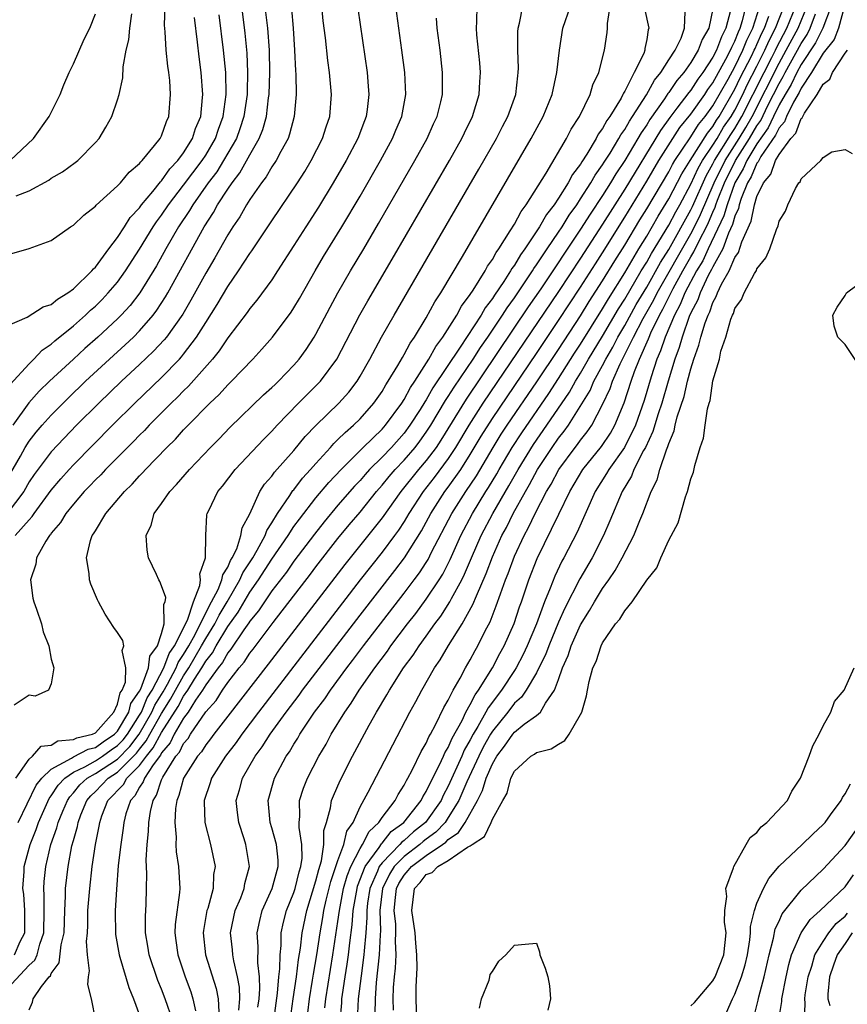
# Model space of a CAD drawing. Units: inches. Extents: x 2616000 to 2619000, y 1497000 to 1500000.
# Drawn here: x 2616430 to 2616505, y 1497963 to 1498052 of the extents above; entities that cross this region are included whole.
import ezdxf

# ---------------------------------------------------------------- set-up
doc = ezdxf.new("R2010")
doc.units = ezdxf.units.IN
doc.header["$MEASUREMENT"] = 0
doc.layers.add('LD26161497_2ft', color=148, linetype='Continuous')

msp = doc.modelspace()

# ---------------------------------------------------------------- linework, layer by layer
at = {"layer": 'LD26161497_2ft'}
for points, elevation in [([(2616449.998, 1498055), (2616450.553, 1498050.554), (2616450.732, 1498048.732), (2616450.807, 1498047), (2616450.751, 1498045.249), (2616450.754, 1498045), (2616450.467, 1498043), (2616450.113, 1498041.887), (2616449.787, 1498041), (2616448.627, 1498039), (2616448.004, 1498037.996), (2616447.226, 1498037), (2616445.823, 1498035), (2616445.526, 1498034.474), (2616444.538, 1498033), (2616443.381, 1498031), (2616442.538, 1498029.462), (2616441.024, 1498027), (2616440.139, 1498025.861), (2616439.347, 1498025), (2616439, 1498024.649), (2616437.232, 1498023), (2616436.046, 1498021.954), (2616434.999, 1498021.001), (2616432.842, 1498019), (2616431.91, 1498018.09), (2616430.966, 1498017.034), (2616429.517, 1498015)], 7958), ([(2616429, 1498030.457), (2616431, 1498031.036), (2616433, 1498031.743), (2616434.728, 1498033), (2616435, 1498033.159), (2616435.949, 1498034.051), (2616437, 1498034.87), (2616437.054, 1498034.946), (2616439, 1498036.711), (2616439.262, 1498037), (2616440.05, 1498037.95), (2616441, 1498038.744), (2616441.105, 1498038.895), (2616441.227, 1498039), (2616442.356, 1498040.356), (2616442.867, 1498041), (2616443, 1498041.259), (2616443.448, 1498042.552), (2616443.666, 1498043), (2616443.825, 1498045), (2616443.737, 1498046.263), (2616443.659, 1498047), (2616443.571, 1498047.571), (2616443.426, 1498049), (2616443.329, 1498050.671), (2616443.267, 1498051.267), (2616443.313, 1498053)], 7964), ([(2616429, 1497963.908), (2616431, 1497966.043), (2616431.495, 1497966.505), (2616431.703, 1497967), (2616431.95, 1497967.949), (2616432.336, 1497969), (2616432.365, 1497971), (2616432.362, 1497972.362), (2616432.308, 1497973), (2616432.356, 1497973.644), (2616432.497, 1497975), (2616432.956, 1497977), (2616433.489, 1497978.511), (2616433.608, 1497979), (2616434.033, 1497980.033), (2616434.454, 1497981), (2616434.668, 1497981.332), (2616435, 1497981.683), (2616435.602, 1497982.398), (2616436.243, 1497983), (2616437, 1497983.43), (2616439, 1497984.748), (2616440.118, 1497985.882), (2616440.964, 1497987), (2616442.122, 1497989), (2616442.38, 1497989.62), (2616443.153, 1497990.847), (2616443.543, 1497991.543), (2616444.324, 1497993), (2616444.502, 1497993.497), (2616445, 1497994.217), (2616445.459, 1497995), (2616446.036, 1497996.036), (2616447.334, 1497998.666), (2616447.536, 1497999), (2616448.125, 1498000.125), (2616448.473, 1498001), (2616448.542, 1498001.458), (2616449, 1498002.148), (2616449.247, 1498002.753), (2616449.411, 1498003), (2616449.815, 1498003.815), (2616450.196, 1498005), (2616450.298, 1498005.701), (2616451, 1498006.991), (2616451.92, 1498009), (2616452.342, 1498009.658), (2616453, 1498010.396), (2616453.241, 1498010.759), (2616455, 1498012.728), (2616456.019, 1498013.981), (2616457.001, 1498014.999), (2616459.066, 1498017), (2616459.978, 1498018.022), (2616460.725, 1498019), (2616461, 1498019.449), (2616461.881, 1498021), (2616462.957, 1498023), (2616464.099, 1498025), (2616471.774, 1498038.226), (2616473.366, 1498041), (2616473.919, 1498042.081), (2616474.411, 1498043), (2616475.124, 1498045), (2616475.305, 1498046.695), (2616475.355, 1498047), (2616475.368, 1498047.368), (2616475.311, 1498049), (2616475.318, 1498050.682), (2616475.345, 1498051), (2616475.469, 1498051.469), (2616475.764, 1498053)], 7942), ([(2616454.77, 1498052.769), (2616454.931, 1498051), (2616455.055, 1498049), (2616455.142, 1498047.142), (2616455.168, 1498046.832), (2616455.206, 1498045), (2616455.038, 1498043), (2616454.615, 1498041.385), (2616454.475, 1498041), (2616453.812, 1498039.812), (2616453.392, 1498039), (2616453, 1498038.423), (2616452.479, 1498037.521), (2616452.069, 1498037), (2616451, 1498035.462), (2616450.705, 1498035), (2616450.086, 1498033.914), (2616449.462, 1498033), (2616449, 1498032.277), (2616447.816, 1498030.184), (2616447, 1498028.807), (2616445.661, 1498026.339), (2616444.921, 1498025.079), (2616443.44, 1498023), (2616443.246, 1498022.754), (2616442.277, 1498021.723), (2616441, 1498020.505), (2616439.378, 1498019), (2616437.305, 1498017), (2616435.292, 1498015), (2616434.157, 1498013.843), (2616433, 1498012.595), (2616431.458, 1498010.542), (2616431, 1498009.867), (2616430.494, 1498009), (2616429.011, 1498007)], 7954), ([(2616460.799, 1498052.799), (2616461.638, 1498047), (2616461.745, 1498045.745), (2616461.79, 1498045), (2616461.636, 1498043.636), (2616461.546, 1498043), (2616461.39, 1498042.61), (2616460.801, 1498041), (2616459.737, 1498039), (2616458.575, 1498037), (2616457.223, 1498034.777), (2616456.071, 1498033), (2616455, 1498031.295), (2616453.529, 1498029), (2616453, 1498028.202), (2616451.645, 1498026.355), (2616451, 1498025.581), (2616450.764, 1498025.236), (2616449, 1498022.92), (2616448.231, 1498021.769), (2616447.609, 1498021), (2616445.452, 1498018.548), (2616445, 1498018.12), (2616444.451, 1498017.549), (2616443.872, 1498017), (2616441.874, 1498015), (2616441.454, 1498014.546), (2616441, 1498014.111), (2616440.457, 1498013.543), (2616439.897, 1498013), (2616437.917, 1498011), (2616437.481, 1498010.519), (2616437, 1498010.056), (2616436.492, 1498009.508), (2616435.99, 1498009), (2616435, 1498007.865), (2616434.304, 1498007), (2616433.821, 1498006.179), (2616433, 1498005.225), (2616432.914, 1498005.086), (2616432.831, 1498005), (2616432.501, 1498004.501), (2616431.644, 1498003), (2616431.586, 1498002.415), (2616431.121, 1498001), (2616431.334, 1497999.334), (2616431.42, 1497999), (2616431.672, 1497998.328), (2616432.109, 1497997), (2616432.274, 1497996.274), (2616432.787, 1497995), (2616433, 1497993.81), (2616433.222, 1497993), (2616433, 1497991.569), (2616432.739, 1497991), (2616431.549, 1497990.451), (2616431, 1497990.525), (2616429.619, 1497989.619)], 7950), ([(2616429.671, 1497967), (2616430.19, 1497968.19), (2616430.598, 1497969), (2616430.612, 1497971), (2616430.494, 1497972.494), (2616430.425, 1497973), (2616430.536, 1497974.536), (2616430.551, 1497975), (2616431.083, 1497977), (2616431.63, 1497978.37), (2616431.832, 1497979), (2616432.819, 1497981.181), (2616433, 1497981.407), (2616433.623, 1497982.377), (2616434.213, 1497983), (2616435, 1497983.543), (2616436.03, 1497984.03), (2616437, 1497984.581), (2616437.632, 1497985), (2616438.425, 1497985.575), (2616439, 1497985.959), (2616439.516, 1497986.484), (2616439.906, 1497987), (2616441, 1497988.709), (2616441.168, 1497989), (2616441.707, 1497990.294), (2616442.151, 1497991), (2616443.217, 1497993), (2616443.687, 1497994.313), (2616444.162, 1497995), (2616445.337, 1497997.337), (2616445.882, 1497999), (2616446.481, 1498000.481), (2616446.527, 1498001), (2616446.466, 1498001.534), (2616446.994, 1498003), (2616447.011, 1498005), (2616447.118, 1498006.882), (2616447.15, 1498007), (2616447.273, 1498007.273), (2616448.092, 1498009), (2616448.512, 1498009.488), (2616449.677, 1498011), (2616452.269, 1498013.731), (2616453, 1498014.464), (2616453.48, 1498015), (2616455.418, 1498017), (2616456.205, 1498017.795), (2616457.216, 1498018.784), (2616457.415, 1498019), (2616458.89, 1498021), (2616460.986, 1498025.014), (2616461.709, 1498026.291), (2616463.928, 1498030.072), (2616469.101, 1498039), (2616470.229, 1498041), (2616470.473, 1498041.527), (2616471.206, 1498043), (2616471.811, 1498045), (2616471.86, 1498046.14), (2616471.922, 1498047), (2616471.856, 1498047.856), (2616471.591, 1498050.409), (2616471.557, 1498051), (2616471.604, 1498051.604), (2616471.607, 1498053)], 7944), ([(2616429.736, 1498005), (2616431, 1498006.444), (2616431.273, 1498006.728), (2616431.442, 1498007), (2616433, 1498009.132), (2616433.858, 1498010.142), (2616434.613, 1498011), (2616435, 1498011.423), (2616438.553, 1498015), (2616440.566, 1498017), (2616443, 1498019.346), (2616444.614, 1498021), (2616444.802, 1498021.198), (2616445, 1498021.449), (2616446.181, 1498023), (2616447, 1498024.317), (2616448.045, 1498025.955), (2616449, 1498027.585), (2616449.982, 1498029), (2616451, 1498030.567), (2616451.184, 1498030.816), (2616453, 1498033.548), (2616455.334, 1498037), (2616455.986, 1498038.014), (2616456.579, 1498039), (2616457.608, 1498041), (2616457.936, 1498042.064), (2616458.263, 1498043), (2616458.41, 1498045), (2616458.224, 1498047), (2616458.076, 1498048.076), (2616457.857, 1498050.142), (2616457.665, 1498051.665), (2616457.52, 1498053)], 7952), ([(2616429.773, 1497983), (2616431, 1497984.738), (2616431.284, 1497985), (2616432.085, 1497985.915), (2616433, 1497986.014), (2616433.604, 1497986.396), (2616435, 1497986.503), (2616435.325, 1497986.675), (2616436.742, 1497987), (2616437, 1497987.124), (2616438.669, 1497989), (2616439, 1497989.72), (2616439.242, 1497990.758), (2616439.418, 1497991), (2616439.715, 1497991.715), (2616439.757, 1497993), (2616439.421, 1497994.579), (2616439.574, 1497995), (2616439.481, 1497995.481), (2616439, 1497996.205), (2616438.665, 1497996.665), (2616437.878, 1497997.878), (2616437.286, 1497999), (2616437.19, 1497999.19), (2616436.596, 1498000.596), (2616436.453, 1498001), (2616436.424, 1498001.576), (2616436.181, 1498003), (2616436.548, 1498004.548), (2616436.715, 1498005), (2616436.841, 1498005.159), (2616437, 1498005.446), (2616437.954, 1498007), (2616439.648, 1498009), (2616440.336, 1498009.664), (2616441, 1498010.419), (2616441.291, 1498010.709), (2616441.541, 1498011), (2616443.471, 1498013), (2616444.252, 1498013.748), (2616445, 1498014.579), (2616445.405, 1498015), (2616447.368, 1498017), (2616448.209, 1498017.791), (2616449, 1498018.673), (2616449.345, 1498019), (2616451.269, 1498021), (2616452.103, 1498021.897), (2616453.063, 1498023), (2616454.743, 1498025.257), (2616455, 1498025.651), (2616455.503, 1498026.497), (2616456.931, 1498029), (2616457.697, 1498030.303), (2616459.356, 1498033), (2616461, 1498035.784), (2616462.862, 1498039), (2616463.954, 1498041), (2616464.248, 1498041.753), (2616464.778, 1498043), (2616465.138, 1498045), (2616465.067, 1498047), (2616464.803, 1498049), (2616464.238, 1498053)], 7948), ([(2616431, 1497961.997), (2616431.298, 1497962.701), (2616431.358, 1497963), (2616432.115, 1497964.115), (2616432.821, 1497965), (2616432.913, 1497965.087), (2616433, 1497965.293), (2616433.72, 1497966.28), (2616433.887, 1497967.887), (2616434.158, 1497969), (2616434.223, 1497971), (2616434.299, 1497972.299), (2616434.297, 1497973), (2616434.526, 1497975), (2616434.873, 1497976.873), (2616435, 1497977.372), (2616435.363, 1497978.637), (2616435.426, 1497979), (2616435.686, 1497979.686), (2616436.232, 1497981), (2616436.583, 1497981.417), (2616437, 1497981.808), (2616438.146, 1497983), (2616439, 1497983.557), (2616440.444, 1497985), (2616440.719, 1497985.28), (2616441, 1497985.651), (2616441.616, 1497986.384), (2616441.938, 1497987), (2616443, 1497988.863), (2616443.825, 1497990.175), (2616444.271, 1497991), (2616445, 1497992.287), (2616445.459, 1497993), (2616446.628, 1497995), (2616447, 1497995.669), (2616447.827, 1497997), (2616448.21, 1497997.79), (2616448.944, 1497999), (2616450.111, 1498001), (2616450.369, 1498001.631), (2616451.274, 1498003), (2616451.669, 1498003.669), (2616452.389, 1498005), (2616452.54, 1498005.46), (2616453, 1498006.149), (2616453.517, 1498007), (2616454.644, 1498008.644), (2616454.919, 1498009.081), (2616455, 1498009.167), (2616455.789, 1498010.211), (2616456.52, 1498011), (2616457, 1498011.553), (2616458.319, 1498013), (2616458.633, 1498013.367), (2616459, 1498013.702), (2616459.636, 1498014.364), (2616460.404, 1498015), (2616461, 1498015.582), (2616462.255, 1498017), (2616463, 1498018.074), (2616463.335, 1498018.665), (2616463.565, 1498019), (2616464.433, 1498020.433), (2616464.838, 1498021.162), (2616465, 1498021.419), (2616465.542, 1498022.458), (2616465.929, 1498023), (2616467, 1498024.76), (2616467.792, 1498026.208), (2616468.324, 1498027), (2616470.304, 1498030.304), (2616476.534, 1498041), (2616477.611, 1498043), (2616478.414, 1498045), (2616478.85, 1498047), (2616479.09, 1498049), (2616479.396, 1498051), (2616480.1, 1498053)], 7940), ([(2616437.052, 1497961), (2616436.644, 1497963), (2616436.3, 1497964.3), (2616436.37, 1497965), (2616436.472, 1497965.528), (2616436.278, 1497967), (2616436.193, 1497968.193), (2616436.27, 1497969), (2616436.302, 1497969.698), (2616436.327, 1497971), (2616436.481, 1497973), (2616436.709, 1497975), (2616437, 1497977), (2616437.343, 1497978.657), (2616437.389, 1497979), (2616437.588, 1497979.588), (2616438.14, 1497981), (2616439.551, 1497982.449), (2616439.849, 1497983), (2616441, 1497984.15), (2616441.626, 1497985), (2616442.253, 1497985.747), (2616443, 1497987.161), (2616444.497, 1497989.503), (2616445, 1497990.435), (2616445.392, 1497991), (2616445.979, 1497991.979), (2616446.637, 1497993), (2616447, 1497993.623), (2616447.613, 1497994.386), (2616447.947, 1497995), (2616449, 1497996.768), (2616449.937, 1497998.063), (2616451, 1497999.87), (2616451.801, 1498001), (2616453, 1498002.855), (2616454.471, 1498005), (2616455, 1498005.817), (2616455.496, 1498006.504), (2616457, 1498008.42), (2616458.18, 1498009.82), (2616459.28, 1498011), (2616461.29, 1498013), (2616463, 1498014.645), (2616463.316, 1498015), (2616464.775, 1498017), (2616465, 1498017.353), (2616465.571, 1498018.429), (2616465.969, 1498019), (2616467.253, 1498021), (2616467.866, 1498022.134), (2616468.518, 1498023), (2616469.776, 1498025), (2616470.2, 1498025.8), (2616471, 1498026.863), (2616471.262, 1498027.262), (2616472.335, 1498029), (2616472.566, 1498029.434), (2616473, 1498030.046), (2616473.331, 1498030.668), (2616473.585, 1498031), (2616474.63, 1498032.63), (2616475, 1498033.245), (2616475.603, 1498034.396), (2616476.062, 1498035), (2616477.874, 1498037.874), (2616479.721, 1498041), (2616480.151, 1498041.849), (2616480.888, 1498043), (2616481.863, 1498045), (2616482.126, 1498045.874), (2616482.668, 1498047), (2616483.172, 1498049), (2616483.399, 1498050.601), (2616483.441, 1498051), (2616483.428, 1498051.428), (2616483.697, 1498053)], 7938), ([(2616486.784, 1498052.784), (2616487.197, 1498051), (2616487.137, 1498050.863), (2616487, 1498049.973), (2616486.837, 1498049.163), (2616486.822, 1498049), (2616486.725, 1498048.725), (2616485.87, 1498047), (2616485, 1498045.288), (2616484.886, 1498045.114), (2616484.847, 1498045), (2616484.674, 1498044.674), (2616483.644, 1498043), (2616483.367, 1498042.633), (2616483, 1498041.902), (2616482.609, 1498041.391), (2616482.422, 1498041), (2616481.572, 1498039.572), (2616481.113, 1498038.887), (2616481, 1498038.682), (2616480.264, 1498037.736), (2616479.884, 1498037), (2616479, 1498035.605), (2616478.595, 1498035), (2616477.895, 1498034.105), (2616477.284, 1498033), (2616475.951, 1498031), (2616475.544, 1498030.456), (2616475, 1498029.517), (2616474.776, 1498029.224), (2616474.657, 1498029), (2616474.041, 1498028.041), (2616473.193, 1498026.807), (2616473, 1498026.495), (2616472.351, 1498025.649), (2616471.985, 1498025), (2616470.084, 1498022.084), (2616467.607, 1498018.393), (2616467, 1498017.326), (2616466.866, 1498017.134), (2616466.45, 1498016.45), (2616465.524, 1498015), (2616465, 1498014.298), (2616463.844, 1498013), (2616463, 1498012.11), (2616461.872, 1498011), (2616461.454, 1498010.546), (2616461, 1498010.013), (2616460.504, 1498009.496), (2616459, 1498007.759), (2616457.74, 1498006.26), (2616456.856, 1498005.144), (2616455, 1498002.687), (2616454.316, 1498001.684), (2616453, 1497999.989), (2616452.325, 1497999), (2616451.803, 1497998.197), (2616451, 1497997.236), (2616450.914, 1497997.086), (2616450.464, 1497996.464), (2616449.288, 1497994.711), (2616449, 1497994.381), (2616448.514, 1497993.486), (2616448.123, 1497993), (2616447, 1497991.473), (2616446.716, 1497991), (2616446.078, 1497990.078), (2616445.399, 1497989), (2616445, 1497988.457), (2616444.148, 1497987), (2616443.771, 1497986.229), (2616443, 1497985.321), (2616442.89, 1497985.11), (2616442.232, 1497984.232), (2616441.443, 1497983), (2616441.335, 1497982.665), (2616441, 1497982.184), (2616440.584, 1497981.416), (2616440.169, 1497981), (2616439.769, 1497979.769), (2616439.572, 1497979), (2616439.516, 1497978.484), (2616439.294, 1497977), (2616439.078, 1497975.078), (2616438.902, 1497972.902), (2616438.791, 1497971), (2616438.826, 1497968.826), (2616439.149, 1497967), (2616439.226, 1497966.774), (2616440.026, 1497964.026), (2616440.464, 1497963), (2616441, 1497961.538)], 7936), ([(2616493, 1498052.764), (2616492.624, 1498051), (2616492.034, 1498049.966), (2616491.68, 1498049), (2616491, 1498047.899), (2616490.364, 1498047), (2616489.735, 1498046.266), (2616489, 1498045.186), (2616488.915, 1498045.085), (2616488.615, 1498044.615), (2616487.285, 1498042.715), (2616487, 1498042.244), (2616486.49, 1498041.51), (2616486.208, 1498041), (2616485, 1498039.022), (2616484.189, 1498037.811), (2616483.715, 1498037), (2616483, 1498035.85), (2616481.861, 1498034.139), (2616481, 1498032.773), (2616477.385, 1498027.385), (2616476.257, 1498025.743), (2616470.614, 1498017.386), (2616468.336, 1498013.664), (2616467.89, 1498013), (2616467, 1498011.812), (2616466.31, 1498011), (2616464.694, 1498009), (2616463, 1498006.611), (2616459.621, 1498002.379), (2616452.661, 1497993.339), (2616449, 1497988.643), (2616447.741, 1497987), (2616447.433, 1497986.567), (2616447, 1497986.038), (2616446.611, 1497985.389), (2616446.269, 1497985), (2616444.997, 1497983), (2616444.569, 1497981.431), (2616444.375, 1497981), (2616444.27, 1497980.27), (2616444.201, 1497979), (2616444.328, 1497977.672), (2616444.303, 1497977), (2616444.334, 1497976.334), (2616444.55, 1497975), (2616444.652, 1497973), (2616444.632, 1497972.632), (2616444.243, 1497969.757), (2616444.202, 1497969), (2616444.303, 1497968.303), (2616444.462, 1497967), (2616445.133, 1497965), (2616445.645, 1497963.645), (2616445.849, 1497963), (2616446.084, 1497961.916)], 7932), ([(2616450.014, 1497961.986), (2616450.098, 1497963), (2616450.07, 1497964.07), (2616449.9, 1497965), (2616449.556, 1497966.444), (2616449.469, 1497967), (2616449.436, 1497967.436), (2616449.262, 1497969), (2616449.684, 1497971), (2616450.174, 1497972.174), (2616450.476, 1497973), (2616450.54, 1497973.46), (2616450.969, 1497975), (2616450.65, 1497977), (2616450.497, 1497977.504), (2616449.996, 1497979), (2616449.884, 1497979.884), (2616449.77, 1497981), (2616450.054, 1497981.946), (2616450.336, 1497983), (2616451.492, 1497985), (2616452.134, 1497985.866), (2616452.848, 1497987), (2616454.295, 1497989), (2616455.465, 1497990.535), (2616455.792, 1497991), (2616461, 1497997.796), (2616464.153, 1498001.847), (2616465.018, 1498002.982), (2616466.566, 1498005.434), (2616467.407, 1498007), (2616468.703, 1498009), (2616469, 1498009.389), (2616470.138, 1498011), (2616471, 1498012.352), (2616471.983, 1498014.017), (2616473, 1498015.629), (2616477, 1498021.525), (2616479, 1498024.501), (2616481, 1498027.537), (2616482.348, 1498029.652), (2616483, 1498030.647), (2616485, 1498033.861), (2616487, 1498037.146), (2616488.105, 1498039), (2616489.369, 1498041), (2616490.008, 1498041.992), (2616491, 1498043.214), (2616492.263, 1498045), (2616492.553, 1498045.447), (2616493, 1498046.051), (2616494.186, 1498048.186), (2616494.612, 1498049), (2616494.716, 1498049.284), (2616495, 1498049.84), (2616495.313, 1498050.687), (2616495.472, 1498051), (2616495.697, 1498051.697), (2616496.016, 1498053)], 7928), ([(2616451.737, 1497962.263), (2616451.838, 1497963), (2616451.924, 1497963.923), (2616451.896, 1497965), (2616451.742, 1497966.258), (2616451.757, 1497967.757), (2616451.665, 1497969), (2616451.897, 1497970.103), (2616452.119, 1497971), (2616453.02, 1497973), (2616453.576, 1497975), (2616453.567, 1497975.567), (2616453.423, 1497977), (2616453, 1497978.514), (2616452.844, 1497979), (2616452.658, 1497981), (2616453.237, 1497983), (2616454.308, 1497985), (2616454.593, 1497985.407), (2616455, 1497986.108), (2616455.35, 1497986.65), (2616455.541, 1497987), (2616456.877, 1497989), (2616457.792, 1497990.208), (2616458.312, 1497991), (2616459.796, 1497993), (2616460.322, 1497993.678), (2616461.312, 1497995), (2616465, 1497999.785), (2616465.914, 1498001), (2616466.378, 1498001.622), (2616467, 1498002.575), (2616467.164, 1498002.836), (2616467.489, 1498003.489), (2616469.312, 1498007), (2616470.602, 1498009), (2616471.567, 1498010.433), (2616473.084, 1498013), (2616473.812, 1498014.188), (2616474.344, 1498015), (2616477.045, 1498018.955), (2616479, 1498021.874), (2616481, 1498024.936), (2616481.785, 1498026.215), (2616483, 1498028.09), (2616484.099, 1498029.901), (2616485, 1498031.322), (2616486.378, 1498033.622), (2616487, 1498034.625), (2616489, 1498037.99), (2616489.347, 1498038.653), (2616489.559, 1498039), (2616490.925, 1498041.075), (2616491, 1498041.166), (2616491.71, 1498042.289), (2616492.298, 1498043), (2616493, 1498043.972), (2616494.372, 1498046.372), (2616495, 1498047.504), (2616495.724, 1498049), (2616496.069, 1498049.932), (2616496.611, 1498051), (2616497.253, 1498053)], 7926), ([(2616454.673, 1497961), (2616454.944, 1497963), (2616455.245, 1497965), (2616455.417, 1497966.583), (2616455.587, 1497967.588), (2616455.737, 1497969), (2616456.168, 1497971), (2616457, 1497973.694), (2616457.257, 1497974.743), (2616457.505, 1497975.505), (2616457.728, 1497977), (2616457.731, 1497978.269), (2616457.968, 1497979), (2616458.329, 1497980.329), (2616458.417, 1497981), (2616458.578, 1497981.422), (2616459.194, 1497982.806), (2616460.325, 1497985), (2616461.828, 1497987.828), (2616462.485, 1497989), (2616463.442, 1497990.558), (2616463.676, 1497991), (2616464.955, 1497993), (2616465.831, 1497994.169), (2616466.349, 1497995), (2616467, 1497995.884), (2616467.791, 1497997), (2616468.314, 1497997.686), (2616469.155, 1497999), (2616469.308, 1497999.308), (2616470.228, 1498001), (2616470.487, 1498001.513), (2616471.106, 1498003), (2616471.98, 1498005), (2616473.031, 1498007), (2616474.499, 1498009.5), (2616475.332, 1498011), (2616476.733, 1498013.267), (2616477.948, 1498015), (2616479.989, 1498018.011), (2616480.541, 1498019), (2616481, 1498019.728), (2616481.734, 1498021), (2616483, 1498023.09), (2616484.44, 1498025.56), (2616485, 1498026.438), (2616486.51, 1498029), (2616487, 1498029.802), (2616487.424, 1498030.576), (2616489, 1498033.161), (2616489.633, 1498034.367), (2616489.992, 1498035), (2616491, 1498036.871), (2616491.67, 1498038.33), (2616492.058, 1498039), (2616493, 1498040.395), (2616493.375, 1498041), (2616493.977, 1498042.022), (2616494.66, 1498043), (2616495, 1498043.58), (2616495.709, 1498045), (2616496.123, 1498045.877), (2616497, 1498047.557), (2616497.725, 1498049), (2616498.103, 1498049.896), (2616498.687, 1498051), (2616499.465, 1498053)], 7922), ([(2616456.271, 1497961.729), (2616456.416, 1497963), (2616456.698, 1497964.698), (2616456.769, 1497965.231), (2616457.078, 1497967), (2616457.379, 1497969), (2616457.635, 1497970.365), (2616457.73, 1497971), (2616457.941, 1497971.942), (2616458.361, 1497973.639), (2616459, 1497975.548), (2616459.533, 1497977), (2616459.804, 1497978.195), (2616460.363, 1497979), (2616461, 1497980.401), (2616461.741, 1497981.741), (2616463.961, 1497986.039), (2616465.513, 1497989), (2616466.052, 1497989.948), (2616466.606, 1497991), (2616467.764, 1497993), (2616468.272, 1497993.728), (2616469.03, 1497995.03), (2616470.27, 1497997), (2616471.244, 1497998.756), (2616471.548, 1497999.548), (2616472.436, 1498001.564), (2616473, 1498003.069), (2616473.867, 1498005), (2616474.268, 1498005.732), (2616474.9, 1498007), (2616476.004, 1498009), (2616476.375, 1498009.625), (2616477.101, 1498011), (2616478.423, 1498013), (2616479, 1498013.823), (2616479.525, 1498014.475), (2616479.892, 1498015), (2616481.856, 1498018.144), (2616482.212, 1498019), (2616483, 1498020.436), (2616483.282, 1498021), (2616483.917, 1498022.082), (2616484.382, 1498023), (2616485, 1498024.051), (2616486.056, 1498025.944), (2616487, 1498027.541), (2616488.242, 1498029.758), (2616489, 1498030.953), (2616491, 1498034.549), (2616491.147, 1498034.852), (2616492.377, 1498037.623), (2616493, 1498038.698), (2616493.149, 1498039), (2616494.623, 1498041.376), (2616495, 1498041.916), (2616495.635, 1498043), (2616497.648, 1498047), (2616498.34, 1498048.34), (2616498.672, 1498049), (2616498.769, 1498049.231), (2616499.704, 1498051), (2616500.513, 1498053)], 7920), ([(2616457.817, 1497962.183), (2616457.886, 1497963), (2616458.54, 1497967), (2616459, 1497970.007), (2616459.131, 1497971), (2616459.511, 1497973), (2616459.836, 1497974.164), (2616460.172, 1497975), (2616461, 1497976.631), (2616461.235, 1497977), (2616461.817, 1497978.183), (2616462.707, 1497979), (2616463, 1497979.448), (2616464.189, 1497981), (2616464.462, 1497981.538), (2616465, 1497982.367), (2616465.204, 1497982.796), (2616465.336, 1497983), (2616465.736, 1497983.736), (2616466.558, 1497985.442), (2616467, 1497986.19), (2616467.233, 1497986.767), (2616467.381, 1497987), (2616467.843, 1497987.843), (2616468.597, 1497989.403), (2616469, 1497990.087), (2616469.45, 1497991), (2616470.072, 1497992.072), (2616470.564, 1497993), (2616471, 1497993.739), (2616471.429, 1497994.571), (2616471.692, 1497995), (2616472.361, 1497996.361), (2616472.801, 1497997.199), (2616473.358, 1497998.642), (2616473.727, 1497999.728), (2616474.202, 1498001), (2616474.433, 1498001.567), (2616475, 1498003.131), (2616475.871, 1498005), (2616476.276, 1498005.724), (2616476.883, 1498007), (2616477.924, 1498009), (2616478.326, 1498009.674), (2616479.023, 1498011), (2616480.518, 1498013), (2616480.733, 1498013.267), (2616481, 1498013.649), (2616481.602, 1498014.398), (2616482.017, 1498015), (2616483, 1498016.894), (2616483.673, 1498018.327), (2616483.887, 1498019), (2616484.586, 1498020.586), (2616485.8, 1498023), (2616486.682, 1498024.682), (2616487.635, 1498026.365), (2616487.946, 1498027), (2616491, 1498032.359), (2616491.333, 1498033), (2616491.878, 1498034.122), (2616493.111, 1498037), (2616494.101, 1498039), (2616495.393, 1498041), (2616495.995, 1498042.005), (2616496.556, 1498043), (2616499, 1498047.834), (2616499.659, 1498049), (2616500.721, 1498051), (2616501.554, 1498053)], 7918), ([(2616503.731, 1498053), (2616502.957, 1498051), (2616502.317, 1498049.683), (2616501, 1498047.706), (2616500.614, 1498047), (2616500.101, 1498045.898), (2616499.543, 1498045), (2616499, 1498044.06), (2616498.485, 1498043), (2616498.021, 1498041.979), (2616497, 1498040.508), (2616496.08, 1498039), (2616495.759, 1498038.241), (2616494.989, 1498037), (2616494.281, 1498035), (2616494.003, 1498033.997), (2616492.577, 1498031), (2616492.081, 1498029.919), (2616491.514, 1498029), (2616490.455, 1498027), (2616490.043, 1498025.957), (2616489.518, 1498025), (2616488.668, 1498023), (2616488.259, 1498021.741), (2616487.921, 1498021), (2616487.389, 1498019.389), (2616486.754, 1498017.246), (2616485.981, 1498015), (2616484.995, 1498013.005), (2616483.552, 1498011), (2616483.358, 1498010.642), (2616482.316, 1498009), (2616480.683, 1498005.317), (2616479.476, 1498003), (2616479.304, 1498002.696), (2616478.66, 1498001.34), (2616478.248, 1498000.249), (2616477.733, 1497999), (2616477.005, 1497997.005), (2616476.165, 1497995), (2616475.792, 1497994.208), (2616475.151, 1497993), (2616475, 1497992.767), (2616473.827, 1497991), (2616472.608, 1497989.392), (2616472.416, 1497989), (2616471.686, 1497987.686), (2616471.271, 1497987), (2616471, 1497986.478), (2616470.456, 1497985.544), (2616470.232, 1497985), (2616469, 1497982.278), (2616468.549, 1497981.451), (2616468.346, 1497981), (2616466.945, 1497979), (2616465.859, 1497978.141), (2616465, 1497977.371), (2616464.786, 1497977.214), (2616464.615, 1497977), (2616463, 1497975.348), (2616462.748, 1497975), (2616462.591, 1497974.591), (2616461.88, 1497973), (2616461.686, 1497971.685), (2616461.609, 1497971), (2616461.625, 1497970.375), (2616461.528, 1497969), (2616461.37, 1497967.37), (2616461.355, 1497967), (2616461.093, 1497965.093), (2616460.84, 1497963), (2616460.739, 1497961)], 7914), ([(2616504.9, 1498052.9), (2616504.391, 1498051), (2616504.013, 1498049.987), (2616503, 1498048.734), (2616501.956, 1498047), (2616501, 1498045.567), (2616500.82, 1498045.18), (2616500.308, 1498044.308), (2616499.666, 1498043), (2616499.486, 1498042.514), (2616499, 1498041.981), (2616498.693, 1498041.307), (2616497.362, 1498039.362), (2616497.153, 1498039), (2616497.114, 1498038.886), (2616497, 1498038.756), (2616496.478, 1498037.522), (2616496.153, 1498037), (2616495.566, 1498035.565), (2616495.395, 1498035), (2616495.331, 1498034.669), (2616495, 1498033.956), (2616494.793, 1498033.207), (2616494.417, 1498032.417), (2616493.891, 1498031), (2616493, 1498029.377), (2616492.881, 1498029.119), (2616492.586, 1498028.586), (2616491.832, 1498027), (2616491.62, 1498026.379), (2616491, 1498025.19), (2616490.857, 1498024.857), (2616490.201, 1498023), (2616489.941, 1498022.059), (2616489.544, 1498021), (2616488.933, 1498019), (2616488.355, 1498017), (2616488.035, 1498016.035), (2616487.563, 1498014.437), (2616486.885, 1498013), (2616486.721, 1498012.721), (2616485.838, 1498011), (2616485.605, 1498010.395), (2616484.764, 1498009), (2616483.663, 1498006.337), (2616483.069, 1498005), (2616482.043, 1498003), (2616480.919, 1498001.081), (2616479.566, 1497998.434), (2616479, 1497997.148), (2616478.107, 1497995), (2616477.807, 1497994.193), (2616477.213, 1497993), (2616477, 1497992.575), (2616476.078, 1497991), (2616475.655, 1497990.345), (2616475, 1497989.798), (2616474.389, 1497989), (2616473, 1497987.28), (2616472.831, 1497987), (2616472.18, 1497985.82), (2616471.767, 1497985), (2616470.687, 1497982.687), (2616469.967, 1497981), (2616469, 1497979.43), (2616468.705, 1497979), (2616467.877, 1497978.123), (2616467, 1497977.485), (2616466.729, 1497977.271), (2616466.427, 1497977), (2616465, 1497975.913), (2616464.103, 1497975), (2616463.681, 1497974.319), (2616463.023, 1497973), (2616462.799, 1497971), (2616462.845, 1497969.155), (2616462.816, 1497968.816), (2616462.747, 1497967), (2616462.475, 1497964.475), (2616462.359, 1497963), (2616462.354, 1497961.646)], 7912), ([(2616429, 1498010.128), (2616430.206, 1498012.206), (2616430.644, 1498013), (2616431, 1498013.555), (2616431.628, 1498014.372), (2616432.176, 1498015), (2616433, 1498015.927), (2616434.53, 1498017.47), (2616436.113, 1498019), (2616438.278, 1498021), (2616439.705, 1498022.295), (2616440.442, 1498023), (2616441, 1498023.565), (2616442.239, 1498025), (2616442.572, 1498025.428), (2616443.36, 1498026.64), (2616443.566, 1498027), (2616446.852, 1498033), (2616447.702, 1498034.298), (2616448.083, 1498035), (2616449, 1498036.411), (2616449.399, 1498037), (2616450.109, 1498037.891), (2616451, 1498039.515), (2616451.86, 1498041), (2616452.186, 1498041.814), (2616452.502, 1498043), (2616452.702, 1498044.703), (2616452.75, 1498045), (2616452.816, 1498047), (2616452.776, 1498049), (2616452.627, 1498051), (2616452.46, 1498052.461)], 7956), ([(2616429, 1498024.024), (2616430.816, 1498024.816), (2616432.262, 1498025.738), (2616433, 1498025.954), (2616433.549, 1498026.451), (2616434.484, 1498027), (2616435, 1498027.376), (2616436.677, 1498029), (2616436.812, 1498029.188), (2616437, 1498029.348), (2616438.217, 1498031), (2616439, 1498032.015), (2616439.636, 1498033), (2616440.155, 1498033.845), (2616441, 1498034.724), (2616441.194, 1498035), (2616442.201, 1498036.201), (2616442.909, 1498037.091), (2616443, 1498037.169), (2616443.747, 1498038.253), (2616444.475, 1498039), (2616445, 1498039.702), (2616445.814, 1498041), (2616446.091, 1498041.909), (2616446.554, 1498043), (2616446.72, 1498044.72), (2616446.735, 1498045), (2616446.588, 1498047), (2616446.41, 1498048.41), (2616446.263, 1498049.737), (2616445.978, 1498051.978)], 7962), ([(2616429.256, 1498039), (2616431.399, 1498041), (2616432.821, 1498043), (2616433.808, 1498045), (2616434.138, 1498045.862), (2616434.625, 1498047), (2616435, 1498047.786), (2616435.993, 1498050.007), (2616436.501, 1498051), (2616437, 1498052.32)], 7968), ([(2616429.284, 1498018.716), (2616431, 1498020.59), (2616431.43, 1498021), (2616432.18, 1498021.82), (2616433, 1498022.345), (2616433.335, 1498022.665), (2616435, 1498024.017), (2616436.112, 1498025), (2616436.562, 1498025.438), (2616437, 1498025.807), (2616437.599, 1498026.401), (2616438.169, 1498027), (2616439, 1498027.976), (2616439.738, 1498029), (2616441, 1498030.97), (2616442.246, 1498033), (2616442.543, 1498033.457), (2616443, 1498034.043), (2616443.64, 1498035), (2616445, 1498036.764), (2616446.679, 1498039), (2616447, 1498039.489), (2616447.892, 1498041), (2616448.162, 1498041.838), (2616448.595, 1498043), (2616448.853, 1498045), (2616448.814, 1498047), (2616448.631, 1498049), (2616448.229, 1498052.229)], 7960), ([(2616429.801, 1498035.801), (2616431, 1498036.272), (2616432.774, 1498037.226), (2616433, 1498037.401), (2616434.021, 1498037.979), (2616435.177, 1498038.823), (2616435.399, 1498039), (2616437, 1498040.628), (2616437.331, 1498041), (2616437.954, 1498042.046), (2616438.485, 1498043), (2616439, 1498044.523), (2616439.145, 1498045), (2616439.492, 1498046.508), (2616439.512, 1498047.512), (2616439.798, 1498049), (2616440.045, 1498049.955), (2616440.12, 1498051), (2616440.314, 1498052.314)], 7966), ([(2616429.983, 1497979), (2616431.63, 1497982.37), (2616432.135, 1497983), (2616433, 1497983.827), (2616434.826, 1497984.826), (2616435, 1497984.946), (2616436.349, 1497985.651), (2616437, 1497985.8), (2616437.695, 1497986.305), (2616438.738, 1497987), (2616439, 1497987.287), (2616440.021, 1497989), (2616440.206, 1497989.794), (2616441, 1497990.889), (2616441.114, 1497991.114), (2616441.811, 1497993), (2616441.931, 1497994.069), (2616442.634, 1497995), (2616443, 1497996.138), (2616443.239, 1497997), (2616443.213, 1497998.787), (2616443.339, 1497999), (2616443.378, 1497999.378), (2616443, 1498000.441), (2616442.833, 1498000.833), (2616442.737, 1498001), (2616442.539, 1498001.461), (2616441.829, 1498003), (2616441.687, 1498003.687), (2616441.611, 1498005), (2616442.055, 1498005.945), (2616442.335, 1498007), (2616443, 1498007.899), (2616443.753, 1498009), (2616444.361, 1498009.639), (2616445.535, 1498011), (2616447.437, 1498013), (2616448.214, 1498013.786), (2616449.191, 1498014.809), (2616452.249, 1498017.751), (2616453, 1498018.417), (2616453.289, 1498018.711), (2616453.603, 1498019), (2616455, 1498020.456), (2616455.473, 1498021), (2616456.114, 1498021.886), (2616456.845, 1498023), (2616457, 1498023.261), (2616458.28, 1498025.72), (2616458.972, 1498027), (2616460.135, 1498029), (2616461.336, 1498031), (2616462.688, 1498033.312), (2616465.982, 1498039), (2616467.092, 1498041), (2616467.672, 1498042.328), (2616467.992, 1498043), (2616468.326, 1498044.326), (2616468.477, 1498045), (2616468.493, 1498047), (2616468.255, 1498049), (2616467.986, 1498051), (2616467.928, 1498051.928)], 7946), ([(2616444.022, 1497961), (2616443.337, 1497963), (2616443, 1497963.881), (2616442.668, 1497964.669), (2616441.879, 1497967), (2616441.767, 1497967.767), (2616441.547, 1497969), (2616441.54, 1497970.46), (2616441.602, 1497971.602), (2616441.645, 1497973), (2616441.659, 1497974.341), (2616441.596, 1497975.596), (2616441.681, 1497977), (2616441.821, 1497978.179), (2616441.845, 1497979), (2616441.992, 1497979.992), (2616442.224, 1497981), (2616442.543, 1497981.458), (2616443, 1497982.87), (2616443.113, 1497983.113), (2616444.302, 1497985), (2616444.623, 1497985.377), (2616445, 1497986.149), (2616445.398, 1497986.602), (2616445.637, 1497987), (2616447, 1497989.015), (2616447.938, 1497990.062), (2616448.53, 1497991), (2616449, 1497991.689), (2616450.027, 1497993), (2616450.48, 1497993.52), (2616451, 1497994.341), (2616451.293, 1497994.707), (2616453.12, 1497997.12), (2616456.5, 1498001.5), (2616457, 1498002.169), (2616459, 1498004.73), (2616460.022, 1498005.978), (2616461, 1498007.136), (2616462.502, 1498009), (2616463, 1498009.561), (2616463.642, 1498010.358), (2616464.197, 1498011), (2616465, 1498011.845), (2616465.986, 1498013), (2616466.429, 1498013.571), (2616467, 1498014.375), (2616467.405, 1498015), (2616468.751, 1498017.249), (2616469, 1498017.612), (2616469.534, 1498018.466), (2616471.248, 1498021), (2616471.933, 1498022.067), (2616472.588, 1498023), (2616473.933, 1498025), (2616474.342, 1498025.659), (2616475, 1498026.564), (2616475.914, 1498027.914), (2616476.633, 1498029), (2616476.768, 1498029.232), (2616477, 1498029.543), (2616477.965, 1498031), (2616479, 1498032.522), (2616479.316, 1498033), (2616479.952, 1498034.048), (2616480.647, 1498035), (2616481, 1498035.521), (2616481.94, 1498037), (2616482.316, 1498037.684), (2616483, 1498038.609), (2616483.144, 1498038.856), (2616483.677, 1498039.677), (2616484.479, 1498041), (2616484.653, 1498041.347), (2616485, 1498041.807), (2616485.425, 1498042.575), (2616485.721, 1498043), (2616486.973, 1498044.973), (2616487.697, 1498046.303), (2616488.281, 1498047), (2616489, 1498048.134), (2616489.571, 1498049), (2616490.112, 1498050.112), (2616490.431, 1498051), (2616490.476, 1498052.476)], 7934), ([(2616494.606, 1498052.606), (2616494.163, 1498051), (2616493.77, 1498050.23), (2616493.321, 1498049), (2616493, 1498048.387), (2616492.098, 1498047), (2616491.63, 1498046.37), (2616491, 1498045.397), (2616490.817, 1498045.183), (2616489.742, 1498043.742), (2616489.092, 1498042.908), (2616488.262, 1498041.738), (2616485, 1498036.424), (2616483, 1498033.226), (2616481, 1498030.146), (2616479, 1498027.136), (2616472.14, 1498017), (2616470.862, 1498015), (2616469.669, 1498013), (2616469, 1498011.979), (2616467.732, 1498010.268), (2616466.733, 1498009), (2616465.424, 1498007), (2616465, 1498006.284), (2616464.496, 1498005.504), (2616464.121, 1498005), (2616463, 1498003.505), (2616461, 1498000.981), (2616451.783, 1497989), (2616450.269, 1497987), (2616449.751, 1497986.249), (2616448.796, 1497985), (2616447.532, 1497983), (2616447.414, 1497982.586), (2616446.877, 1497981), (2616446.87, 1497980.87), (2616446.938, 1497979), (2616447.441, 1497977), (2616447.846, 1497975), (2616447.723, 1497974.276), (2616447.674, 1497973), (2616447.183, 1497971.183), (2616447.119, 1497971), (2616446.788, 1497969.212), (2616446.762, 1497969), (2616446.999, 1497967), (2616447.947, 1497963.947), (2616448.121, 1497963), (2616448.179, 1497961.821)], 7930), ([(2616453.178, 1497961), (2616453.381, 1497962.619), (2616453.511, 1497963.511), (2616453.647, 1497965), (2616453.733, 1497965.734), (2616453.742, 1497967), (2616453.837, 1497967.837), (2616453.851, 1497969), (2616454.051, 1497969.949), (2616454.326, 1497971), (2616455, 1497972.641), (2616455.117, 1497973), (2616455.489, 1497974.511), (2616455.643, 1497975), (2616455.75, 1497975.75), (2616455.731, 1497977), (2616455.466, 1497978.534), (2616455.468, 1497979), (2616455.529, 1497979.528), (2616455.52, 1497981), (2616455.885, 1497982.115), (2616456.236, 1497983), (2616457.268, 1497985), (2616457.914, 1497986.087), (2616458.393, 1497987), (2616459.606, 1497989), (2616460.193, 1497989.807), (2616460.916, 1497991), (2616462.329, 1497993), (2616463.476, 1497994.523), (2616463.799, 1497995), (2616465.309, 1497997), (2616466.048, 1497997.952), (2616467, 1497999.227), (2616468.177, 1498001), (2616468.495, 1498001.505), (2616469.17, 1498002.83), (2616470.137, 1498005), (2616471.184, 1498007), (2616472.419, 1498009), (2616472.65, 1498009.35), (2616473.4, 1498010.6), (2616473.619, 1498011), (2616474.798, 1498013), (2616475.668, 1498014.332), (2616478.11, 1498017.89), (2616479, 1498019.246), (2616480.46, 1498021.54), (2616481, 1498022.357), (2616483, 1498025.571), (2616483.524, 1498026.476), (2616485, 1498028.836), (2616486.289, 1498031), (2616487, 1498032.161), (2616488.037, 1498033.963), (2616489, 1498035.528), (2616490.197, 1498037.803), (2616490.929, 1498039), (2616492.499, 1498041.501), (2616493, 1498042.105), (2616493.332, 1498042.668), (2616493.563, 1498043), (2616495, 1498045.481), (2616495.486, 1498046.514), (2616496.532, 1498048.532), (2616496.758, 1498049), (2616496.824, 1498049.176), (2616497, 1498049.524), (2616497.438, 1498050.562), (2616497.669, 1498051), (2616498.084, 1498052.084)], 7924), ([(2616459.198, 1497961), (2616459.343, 1497962.656), (2616459.359, 1497963), (2616459.409, 1497963.409), (2616459.648, 1497965), (2616459.842, 1497966.158), (2616459.959, 1497967), (2616460.07, 1497968.07), (2616460.299, 1497969.701), (2616460.387, 1497971), (2616460.724, 1497973), (2616460.784, 1497973.216), (2616461.478, 1497975), (2616462.735, 1497976.735), (2616462.936, 1497977.065), (2616463, 1497977.123), (2616463.833, 1497978.167), (2616464.972, 1497979), (2616466.541, 1497981), (2616466.689, 1497981.311), (2616467, 1497981.789), (2616467.377, 1497982.623), (2616468.208, 1497984.209), (2616468.568, 1497985), (2616468.693, 1497985.307), (2616469, 1497985.794), (2616469.353, 1497986.647), (2616470.248, 1497988.249), (2616470.604, 1497989), (2616471, 1497989.691), (2616471.429, 1497990.571), (2616471.75, 1497991), (2616473.007, 1497993), (2616473.688, 1497994.312), (2616474.083, 1497995), (2616474.969, 1497997.031), (2616475.461, 1497998.539), (2616475.633, 1497999), (2616476.312, 1498001), (2616477.061, 1498002.939), (2616479.043, 1498006.957), (2616480.025, 1498009), (2616481.208, 1498011), (2616482.912, 1498013.088), (2616483.712, 1498014.288), (2616484.121, 1498015), (2616484.954, 1498017.045), (2616485.578, 1498019), (2616485.891, 1498019.891), (2616486.342, 1498021), (2616487.16, 1498022.84), (2616487.212, 1498023), (2616487.376, 1498023.376), (2616488.173, 1498025), (2616488.473, 1498025.527), (2616489.409, 1498027.409), (2616490.281, 1498029), (2616491, 1498030.266), (2616491.28, 1498030.72), (2616491.789, 1498031.789), (2616492.418, 1498033), (2616492.608, 1498033.392), (2616493, 1498034.329), (2616493.214, 1498034.787), (2616493.273, 1498035), (2616493.422, 1498035.422), (2616494.05, 1498037), (2616495.058, 1498039), (2616496.334, 1498041), (2616497, 1498042.154), (2616497.348, 1498042.652), (2616497.985, 1498043.985), (2616499, 1498046), (2616499.383, 1498046.617), (2616499.561, 1498047), (2616501, 1498049.623), (2616501.554, 1498050.446), (2616501.823, 1498051), (2616502.295, 1498052.295)], 7916), ([(2616464.037, 1497961.964), (2616464.011, 1497963), (2616464.045, 1497964.045), (2616464.126, 1497965), (2616464.214, 1497965.786), (2616464.263, 1497967), (2616464.224, 1497968.224), (2616464.254, 1497969), (2616464.231, 1497969.769), (2616464.103, 1497971), (2616464.202, 1497972.202), (2616464.297, 1497973), (2616464.531, 1497973.469), (2616465, 1497974.225), (2616465.375, 1497974.625), (2616465.664, 1497975), (2616467, 1497976.01), (2616468.476, 1497977), (2616468.779, 1497977.221), (2616469, 1497977.455), (2616469.927, 1497978.073), (2616470.536, 1497979), (2616471.651, 1497981), (2616472.111, 1497981.889), (2616472.438, 1497983), (2616473, 1497984.305), (2616473.403, 1497985), (2616474.099, 1497985.901), (2616474.847, 1497987), (2616475, 1497987.19), (2616475.895, 1497987.895), (2616477, 1497988.707), (2616477.365, 1497989), (2616477.811, 1497989.811), (2616478.645, 1497991), (2616479, 1497991.958), (2616479.353, 1497993), (2616479.879, 1497994.121), (2616480.156, 1497995), (2616481, 1497996.917), (2616481.801, 1497998.199), (2616482.253, 1497999), (2616483, 1498000.209), (2616483.568, 1498001), (2616484.149, 1498001.851), (2616484.778, 1498003), (2616485.818, 1498005), (2616486.37, 1498006.37), (2616486.643, 1498007), (2616487.411, 1498009), (2616487.942, 1498010.058), (2616488.195, 1498011), (2616488.789, 1498012.789), (2616488.922, 1498013.078), (2616489, 1498013.352), (2616489.498, 1498014.502), (2616489.589, 1498015), (2616489.771, 1498015.771), (2616490.386, 1498017.614), (2616490.703, 1498019), (2616491, 1498020.123), (2616491.272, 1498021), (2616491.738, 1498022.262), (2616491.903, 1498023), (2616492.299, 1498024.298), (2616492.563, 1498025), (2616492.713, 1498025.287), (2616493, 1498026.129), (2616493.312, 1498026.688), (2616493.417, 1498027), (2616493.785, 1498027.785), (2616494.462, 1498029), (2616495, 1498030.205), (2616495.335, 1498030.665), (2616495.635, 1498031.635), (2616496.486, 1498033.514), (2616496.774, 1498035), (2616497, 1498035.748), (2616497.578, 1498037), (2616498.241, 1498037.759), (2616498.673, 1498039), (2616499, 1498039.567), (2616500.067, 1498041), (2616500.513, 1498041.487), (2616501, 1498042.808), (2616501.109, 1498042.891), (2616501.145, 1498043), (2616501.312, 1498043.312), (2616502.466, 1498045), (2616503, 1498045.938), (2616503.603, 1498046.396), (2616503.857, 1498047), (2616505, 1498048.739), (2616505.219, 1498049)], 7910), ([(2616466.149, 1497961), (2616466.087, 1497963), (2616466.086, 1497964.086), (2616466.178, 1497965.822), (2616466.155, 1497967), (2616466.056, 1497968.055), (2616466.014, 1497969), (2616465.689, 1497971), (2616465.933, 1497973), (2616466.45, 1497973.55), (2616467, 1497974.264), (2616467.534, 1497974.466), (2616468.041, 1497975), (2616469, 1497975.533), (2616470.757, 1497976.757), (2616471, 1497976.873), (2616471.164, 1497977), (2616472.276, 1497977.724), (2616472.881, 1497979), (2616473, 1497979.281), (2616473.946, 1497981), (2616474.337, 1497981.663), (2616474.669, 1497983), (2616475, 1497983.651), (2616476.487, 1497985), (2616476.818, 1497985.182), (2616477, 1497985.331), (2616478.338, 1497985.662), (2616479, 1497986.106), (2616479.585, 1497986.415), (2616479.957, 1497987), (2616481, 1497988.774), (2616481.107, 1497989), (2616481.523, 1497990.477), (2616481.617, 1497991), (2616481.783, 1497991.783), (2616482.114, 1497993), (2616482.413, 1497993.587), (2616482.854, 1497995), (2616483, 1497995.291), (2616484.176, 1497997), (2616484.566, 1497997.434), (2616485, 1497998.184), (2616485.679, 1497999), (2616487, 1498000.956), (2616487.913, 1498002.086), (2616488.291, 1498003), (2616489, 1498004.58), (2616489.85, 1498006.15), (2616490.531, 1498008.531), (2616490.708, 1498009), (2616491, 1498010.152), (2616491.241, 1498010.759), (2616491.359, 1498011.358), (2616491.852, 1498013), (2616492.156, 1498013.844), (2616492.285, 1498015), (2616492.499, 1498016.499), (2616492.653, 1498017), (2616492.747, 1498017.253), (2616493, 1498019.03), (2616493.587, 1498021), (2616493.728, 1498021.728), (2616494.164, 1498023), (2616494.627, 1498024.627), (2616494.774, 1498025), (2616494.855, 1498025.145), (2616495, 1498025.578), (2616495.605, 1498026.395), (2616495.832, 1498027), (2616496.774, 1498028.774), (2616496.952, 1498029.048), (2616497, 1498029.192), (2616497.813, 1498030.187), (2616498.15, 1498031), (2616498.77, 1498032.77), (2616498.917, 1498033.082), (2616499, 1498033.499), (2616499.575, 1498034.425), (2616499.807, 1498035), (2616500.486, 1498036.486), (2616500.794, 1498037), (2616500.909, 1498037.091), (2616501, 1498037.361), (2616502.785, 1498039), (2616503, 1498039.282), (2616503.79, 1498039.79), (2616505, 1498040.001), (2616505.644, 1498039.644)], 7908), ([(2616506.333, 1498020.333), (2616505, 1498022.319), (2616504.344, 1498023), (2616504.002, 1498024.002), (2616503.865, 1498025), (2616504.273, 1498025.727), (2616505, 1498026.765), (2616505.129, 1498027), (2616507, 1498028.405)], 7906), ([(2616491, 1497962.366), (2616491.335, 1497962.665), (2616493, 1497964.642), (2616493.2, 1497965), (2616493.988, 1497967), (2616494.119, 1497968.119), (2616494.191, 1497969), (2616494.052, 1497969.948), (2616494.079, 1497971), (2616494.277, 1497972.277), (2616494.179, 1497973), (2616494.876, 1497974.877), (2616494.888, 1497975), (2616496.023, 1497977), (2616496.366, 1497977.634), (2616497, 1497978.095), (2616497.391, 1497978.609), (2616497.907, 1497979), (2616499.765, 1497981), (2616500.17, 1497981.83), (2616500.96, 1497983), (2616501.733, 1497985), (2616502.054, 1497985.946), (2616502.624, 1497987), (2616503, 1497987.744), (2616503.696, 1497989), (2616504.025, 1497989.975), (2616504.916, 1497991), (2616505.827, 1497993)], 7906), ([(2616494.224, 1497961.776), (2616494.784, 1497963), (2616495, 1497963.427), (2616495.597, 1497965), (2616495.923, 1497966.077), (2616496.131, 1497967), (2616496.345, 1497968.345), (2616496.413, 1497969), (2616496.424, 1497969.576), (2616496.768, 1497971), (2616497, 1497971.663), (2616497.601, 1497973), (2616498.085, 1497973.915), (2616499, 1497975.023), (2616501.087, 1497977), (2616502.057, 1497977.942), (2616503, 1497978.801), (2616503.17, 1497979), (2616503.678, 1497979.678), (2616504.634, 1497981), (2616504.751, 1497981.25), (2616505, 1497981.576), (2616505.489, 1497982.511)], 7904), ([(2616496.701, 1497961.299), (2616497.119, 1497962.881), (2616497.173, 1497963.173), (2616497.661, 1497965), (2616498.1, 1497967), (2616498.497, 1497968.497), (2616498.657, 1497969.343), (2616499, 1497970.046), (2616499.293, 1497970.707), (2616501, 1497972.846), (2616503, 1497974.758), (2616505, 1497976.9), (2616507, 1497979.72)], 7902), ([(2616498.955, 1497960.955), (2616499.251, 1497962.749), (2616499.26, 1497963), (2616499.647, 1497965), (2616499.887, 1497966.113), (2616500.136, 1497967), (2616500.998, 1497969.002), (2616501.808, 1497970.192), (2616502.728, 1497971), (2616505, 1497973.168), (2616505.741, 1497974.259)], 7900), ([(2616501.308, 1497961), (2616501.377, 1497962.623), (2616501.334, 1497963), (2616501.377, 1497963.377), (2616501.633, 1497965), (2616501.961, 1497965.961), (2616502.258, 1497967), (2616503, 1497968.203), (2616503.524, 1497969), (2616504.173, 1497969.827), (2616505, 1497970.503), (2616505.214, 1497970.786)], 7898), ([(2616505.617, 1497969), (2616505, 1497968.03), (2616504.271, 1497967), (2616503.935, 1497966.065), (2616503.584, 1497965), (2616503.419, 1497963.419), (2616503.422, 1497963), (2616503.606, 1497962.394)], 7896), ([(2616471.845, 1497962.155), (2616472.009, 1497963), (2616472.696, 1497964.696), (2616472.777, 1497965), (2616472.789, 1497965.212), (2616473, 1497965.495), (2616473.578, 1497966.422), (2616474.221, 1497967), (2616475, 1497967.856), (2616475.961, 1497967.961), (2616477, 1497968.052), (2616477.277, 1497967.277), (2616477.319, 1497967), (2616477.774, 1497965.774), (2616478.026, 1497965), (2616478.189, 1497964.19), (2616478.271, 1497963), (2616478.038, 1497961.962)], 7906)]:
    msp.add_lwpolyline(points, dxfattribs=dict(at, elevation=elevation))

doc.saveas('drawing.dxf')
